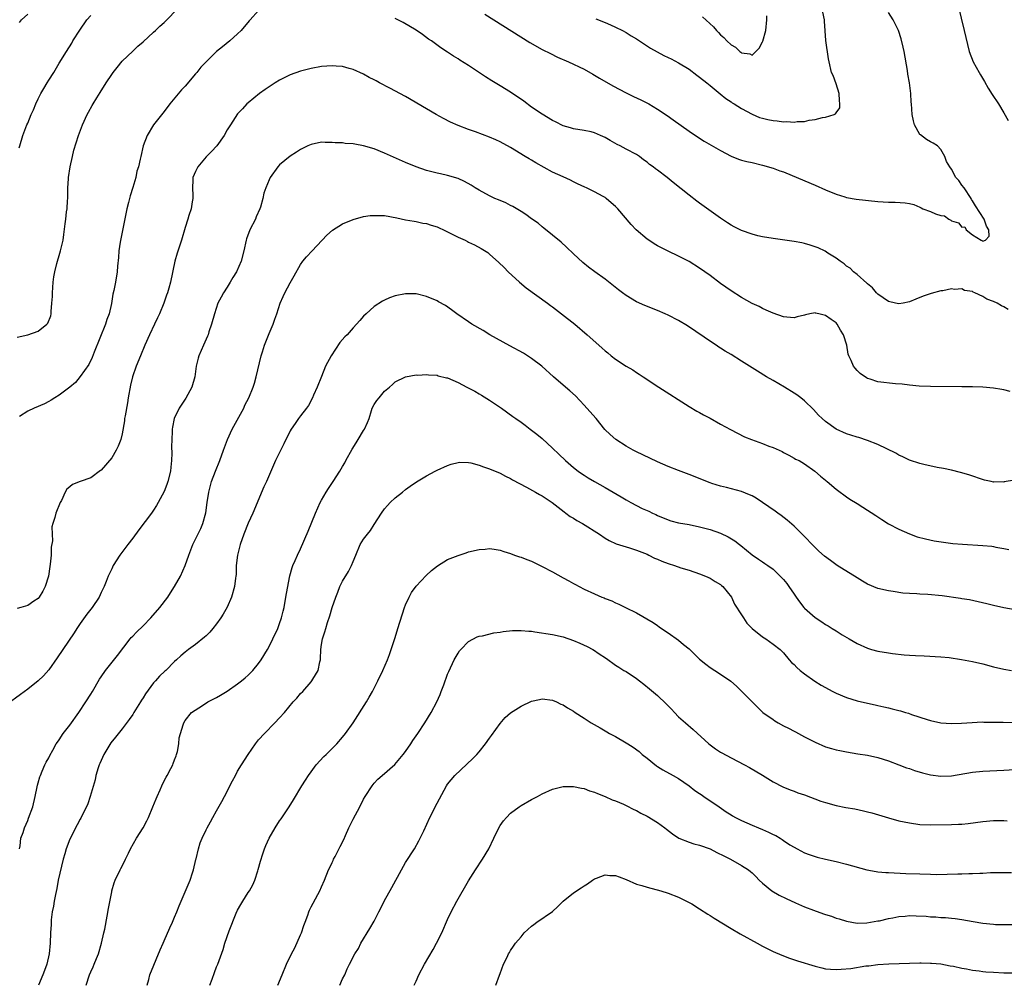
# Model space of a CAD drawing. Units: inches. Extents: x 2565000 to 2568000, y 1515000 to 1518000.
# Drawn here: x 2565317 to 2565505, y 1516707 to 1516891 of the extents above; entities that cross this region are included whole.
import ezdxf

# ---------------------------------------------------------------- set-up
doc = ezdxf.new("R2010")
doc.units = ezdxf.units.IN
doc.header["$MEASUREMENT"] = 0
doc.layers.add('LD25651515_10ft', color=62, linetype='Continuous')

msp = doc.modelspace()

# ---------------------------------------------------------------- linework, layer by layer
at = {"layer": 'LD25651515_10ft'}
for points, elevation in [([(2565317, 1516830.56), (2565319.02, 1516830.98), (2565321, 1516831.69), (2565322.65, 1516833), (2565322.81, 1516833.19), (2565323.38, 1516834.62), (2565323.44, 1516835), (2565323.45, 1516835.45), (2565323.63, 1516837), (2565323.72, 1516838.28), (2565323.71, 1516839), (2565323.86, 1516841), (2565323.97, 1516842.03), (2565324.15, 1516843), (2565324.57, 1516844.57), (2565324.65, 1516845), (2565325, 1516846.1), (2565325.27, 1516847), (2565325.73, 1516849), (2565325.9, 1516850.1), (2565326.14, 1516852.14), (2565326.27, 1516853), (2565326.41, 1516854.41), (2565326.51, 1516855), (2565326.58, 1516856.58), (2565326.62, 1516857), (2565326.64, 1516859), (2565326.75, 1516860.75), (2565326.76, 1516861), (2565327.06, 1516863), (2565327.51, 1516865), (2565327.82, 1516866.18), (2565328.71, 1516869), (2565329.41, 1516871), (2565330.3, 1516873), (2565330.57, 1516873.43), (2565331.3, 1516874.7), (2565331.45, 1516875), (2565332.19, 1516876.19), (2565332.83, 1516877.17), (2565333.98, 1516879), (2565335, 1516880.58), (2565335.3, 1516881), (2565336.03, 1516881.97), (2565337, 1516883.13), (2565339, 1516885.07), (2565339.96, 1516886.04), (2565341, 1516886.85), (2565343, 1516888.69), (2565343.37, 1516889), (2565344.18, 1516889.82), (2565345, 1516890.52), (2565345.53, 1516891), (2565347.39, 1516893)], 8560), ([(2565363, 1516892.82), (2565361.36, 1516891), (2565361.18, 1516890.82), (2565359.7, 1516889), (2565359, 1516888.33), (2565357.48, 1516887), (2565356.09, 1516885.91), (2565355, 1516884.98), (2565352, 1516882), (2565351.24, 1516881), (2565351, 1516880.72), (2565349, 1516878.38), (2565348.31, 1516877.69), (2565346.06, 1516875), (2565345, 1516873.54), (2565342.97, 1516871), (2565341.73, 1516869), (2565341.01, 1516866.99), (2565340.55, 1516865), (2565340.45, 1516864.45), (2565340.09, 1516863), (2565339.81, 1516862.19), (2565339.6, 1516861), (2565339.04, 1516859.04), (2565338.5, 1516857.5), (2565338.23, 1516856.23), (2565337.9, 1516855), (2565336.62, 1516848.62), (2565336.38, 1516847), (2565336.3, 1516845.7), (2565336.1, 1516844.1), (2565336.04, 1516843), (2565335.7, 1516841), (2565335.42, 1516839.42), (2565335.24, 1516838.76), (2565334.97, 1516836.97), (2565334.51, 1516835), (2565334.08, 1516833.92), (2565333.81, 1516833), (2565331.69, 1516827.69), (2565331.31, 1516826.69), (2565330.66, 1516825.34), (2565329, 1516823.02), (2565328.08, 1516821.92), (2565327, 1516821.03), (2565325, 1516819.49), (2565324.18, 1516819), (2565323.5, 1516818.5), (2565323, 1516818.26), (2565322.19, 1516817.81), (2565320.26, 1516817), (2565319, 1516816.42), (2565317.41, 1516815.41)], 8570), ([(2565406.08, 1516892.08), (2565414.69, 1516886.69), (2565417, 1516885.37), (2565418.58, 1516884.58), (2565419.94, 1516883.94), (2565422.06, 1516883), (2565425, 1516881.6), (2565426.67, 1516880.67), (2565427, 1516880.51), (2565427.93, 1516879.93), (2565430.45, 1516878.45), (2565433, 1516877.14), (2565434.43, 1516876.43), (2565435.79, 1516875.79), (2565437.32, 1516875), (2565439, 1516874.01), (2565440.82, 1516872.82), (2565441.99, 1516871.99), (2565445, 1516869.82), (2565447, 1516868.47), (2565447.9, 1516867.9), (2565451, 1516866.1), (2565453, 1516865.05), (2565454.45, 1516864.45), (2565455, 1516864.29), (2565456, 1516864), (2565457, 1516863.81), (2565459, 1516863.35), (2565461, 1516862.76), (2565462.27, 1516862.27), (2565463, 1516862.04), (2565464.62, 1516861.38), (2565469, 1516859.51), (2565471, 1516858.63), (2565473, 1516857.8), (2565474.7, 1516857.3), (2565475, 1516857.19), (2565476.87, 1516856.87), (2565481, 1516856.41), (2565483, 1516856.24), (2565484.24, 1516856.24), (2565486.15, 1516856.15), (2565487, 1516856.02), (2565487.82, 1516855.82), (2565489, 1516855.29), (2565489.22, 1516855.22), (2565489.52, 1516855), (2565491, 1516854.46), (2565491.98, 1516854.02), (2565493, 1516853.71), (2565493.67, 1516853.67), (2565494.51, 1516853), (2565494.86, 1516852.86), (2565495, 1516852.74), (2565496.35, 1516852.35), (2565497, 1516851.52), (2565497.57, 1516851.57), (2565497.78, 1516851), (2565499, 1516850.04), (2565500.67, 1516849), (2565500.91, 1516848.91), (2565501, 1516848.82), (2565501.5, 1516849), (2565502.18, 1516849.82), (2565502.14, 1516851), (2565501.68, 1516851.68), (2565501.23, 1516853), (2565499.56, 1516855.56), (2565499, 1516856.5), (2565498.79, 1516856.79), (2565498.72, 1516857), (2565497.39, 1516859), (2565497, 1516859.54), (2565496.37, 1516860.37), (2565495.85, 1516861), (2565495, 1516862.56), (2565494.66, 1516863), (2565494.05, 1516864.05), (2565493.71, 1516865), (2565493, 1516866.34), (2565492.35, 1516867), (2565491.5, 1516867.5), (2565491, 1516867.76), (2565490.22, 1516868.22), (2565489.09, 1516869.09), (2565489, 1516869.19), (2565487.98, 1516871), (2565487.78, 1516871.78), (2565487.54, 1516873), (2565487.39, 1516875), (2565487.35, 1516875.35), (2565487.25, 1516877), (2565486.99, 1516879), (2565486.69, 1516880.69), (2565486.61, 1516881.39), (2565485.96, 1516885), (2565485.81, 1516885.81), (2565485.43, 1516887.43), (2565484.92, 1516889), (2565483.9, 1516891), (2565483, 1516892.4)], 8560), ([(2565427.24, 1516891.24), (2565429, 1516890.51), (2565430.05, 1516890.05), (2565431, 1516889.63), (2565432.3, 1516889), (2565433, 1516888.62), (2565434, 1516888), (2565435, 1516887.42), (2565437.65, 1516885.65), (2565438.9, 1516884.9), (2565440.22, 1516884.22), (2565441, 1516883.83), (2565441.58, 1516883.58), (2565443, 1516882.85), (2565445, 1516881.62), (2565446.5, 1516880.5), (2565447, 1516880.13), (2565448.36, 1516879), (2565449, 1516878.5), (2565450.91, 1516876.91), (2565452.03, 1516876.03), (2565453, 1516875.41), (2565453.23, 1516875.23), (2565453.58, 1516875), (2565455, 1516874.13), (2565457, 1516873.02), (2565458.43, 1516872.43), (2565459, 1516872.27), (2565460.04, 1516872.04), (2565461, 1516871.84), (2565461.77, 1516871.77), (2565463, 1516871.59), (2565463.62, 1516871.62), (2565465, 1516871.53), (2565465.63, 1516871.63), (2565467, 1516871.67), (2565467.9, 1516871.9), (2565469, 1516872.03), (2565470.43, 1516872.43), (2565471, 1516872.49), (2565472.63, 1516873), (2565472.89, 1516873.11), (2565473, 1516873.32), (2565473.73, 1516874.27), (2565473.76, 1516875), (2565473.64, 1516875.64), (2565473.59, 1516877), (2565473, 1516878.85), (2565472.44, 1516880.44), (2565472.17, 1516881), (2565471.68, 1516883), (2565471.57, 1516883.57), (2565471.09, 1516887.09), (2565470.8, 1516890.8), (2565470.81, 1516891), (2565470.51, 1516892.51)], 8550), ([(2565496.28, 1516893.72), (2565497.39, 1516889), (2565498.39, 1516885), (2565499.13, 1516883), (2565500.26, 1516881), (2565500.54, 1516880.54), (2565501.29, 1516879.29), (2565502.01, 1516878.01), (2565502.78, 1516876.78), (2565503.93, 1516875), (2565505, 1516873.32), (2565505.83, 1516871.83)], 8570), ([(2565317.4, 1516866.6), (2565317.5, 1516867), (2565318.05, 1516869), (2565318.83, 1516871), (2565319, 1516871.35), (2565319.67, 1516873), (2565320.1, 1516873.9), (2565320.53, 1516875), (2565321, 1516875.97), (2565321.52, 1516877), (2565322.06, 1516877.94), (2565322.7, 1516879), (2565323, 1516879.53), (2565323.96, 1516881), (2565325, 1516882.78), (2565326.38, 1516885), (2565327.4, 1516886.6), (2565327.62, 1516887), (2565328.93, 1516889.07), (2565330.26, 1516891), (2565331, 1516891.84)], 8550), ([(2565317.47, 1516890.53), (2565317.83, 1516891), (2565319, 1516892.08)], 8540), ([(2565505.81, 1516835.81), (2565505, 1516836.33), (2565504.51, 1516836.51), (2565503.69, 1516837), (2565503, 1516837.32), (2565501.75, 1516837.75), (2565501, 1516838.26), (2565499.46, 1516839), (2565499.12, 1516839.12), (2565499, 1516839.22), (2565497.46, 1516839.46), (2565497, 1516839.72), (2565495.6, 1516839.6), (2565495, 1516839.72), (2565493.36, 1516839.36), (2565493, 1516839.37), (2565491.13, 1516838.87), (2565489.62, 1516838.38), (2565488.22, 1516837.78), (2565487, 1516837.27), (2565485.77, 1516837), (2565485, 1516836.88), (2565484.36, 1516837), (2565483, 1516837.31), (2565481, 1516838.73), (2565480.73, 1516839), (2565479.93, 1516839.93), (2565479, 1516840.68), (2565478.85, 1516840.85), (2565477, 1516842.46), (2565476.32, 1516843), (2565475.69, 1516843.69), (2565475, 1516844.1), (2565474.54, 1516844.54), (2565473.78, 1516845), (2565473, 1516845.57), (2565471.43, 1516846.57), (2565470.92, 1516846.92), (2565469.57, 1516847.57), (2565468.09, 1516848.09), (2565467, 1516848.39), (2565466.5, 1516848.5), (2565465, 1516848.78), (2565461, 1516849.33), (2565459, 1516849.68), (2565458.13, 1516849.87), (2565457, 1516850.14), (2565455, 1516850.85), (2565453.6, 1516851.6), (2565453, 1516851.9), (2565452.34, 1516852.34), (2565451, 1516853.22), (2565447, 1516856.11), (2565446.48, 1516856.48), (2565445, 1516857.58), (2565442, 1516860), (2565440.82, 1516861), (2565439, 1516862.37), (2565438.62, 1516862.62), (2565438.15, 1516863), (2565437.47, 1516863.47), (2565437, 1516863.92), (2565436.35, 1516864.35), (2565435.54, 1516865), (2565435, 1516865.36), (2565433, 1516866.38), (2565431.9, 1516867), (2565431.29, 1516867.29), (2565430, 1516868), (2565429, 1516868.6), (2565428.15, 1516869), (2565427, 1516869.47), (2565426.35, 1516869.65), (2565425, 1516869.96), (2565423, 1516870.27), (2565422.44, 1516870.44), (2565421, 1516870.83), (2565419.56, 1516871.56), (2565419, 1516871.81), (2565417, 1516873.02), (2565415, 1516874.4), (2565413.51, 1516875.51), (2565411, 1516877.24), (2565409, 1516878.47), (2565407.42, 1516879.42), (2565406.19, 1516880.19), (2565403, 1516882.31), (2565401.36, 1516883.36), (2565401, 1516883.62), (2565400.13, 1516884.13), (2565399, 1516884.88), (2565397.69, 1516885.69), (2565395.92, 1516887), (2565395.37, 1516887.37), (2565394.22, 1516888.22), (2565393, 1516889.03), (2565390.52, 1516890.52), (2565389, 1516891.29)], 8570), ([(2565447.58, 1516891.58), (2565449.68, 1516889.68), (2565450.21, 1516889), (2565450.63, 1516888.63), (2565451, 1516888.19), (2565451.65, 1516887.65), (2565452.2, 1516887), (2565453, 1516886.26), (2565453.82, 1516885.82), (2565454.69, 1516885), (2565454.88, 1516884.88), (2565455, 1516884.75), (2565456.57, 1516884.57), (2565457, 1516884.29), (2565457.74, 1516885), (2565458.35, 1516885.65), (2565459, 1516886.85), (2565459.04, 1516886.96), (2565459.66, 1516889), (2565459.84, 1516891), (2565459.81, 1516891.81)], 8540), ([(2565506.18, 1516820.18), (2565505, 1516820.49), (2565504.58, 1516820.58), (2565503, 1516820.83), (2565500.99, 1516820.99), (2565499, 1516821.05), (2565497, 1516821.07), (2565491, 1516821.1), (2565488.83, 1516821.17), (2565487, 1516821.36), (2565485.58, 1516821.58), (2565484.33, 1516821.67), (2565481, 1516822.02), (2565479.49, 1516822.51), (2565479, 1516822.65), (2565478.78, 1516822.78), (2565477.6, 1516823.6), (2565477, 1516824.2), (2565476.62, 1516824.62), (2565476.34, 1516825), (2565475.91, 1516826.09), (2565475.46, 1516827), (2565475.32, 1516827.32), (2565475.06, 1516829), (2565474.42, 1516831), (2565473.84, 1516831.84), (2565473.22, 1516833), (2565473, 1516833.24), (2565472.08, 1516833.92), (2565471, 1516834.69), (2565469.73, 1516835), (2565469.12, 1516835.12), (2565469, 1516835.16), (2565468.03, 1516835), (2565467.18, 1516834.82), (2565467, 1516834.76), (2565465.58, 1516834.42), (2565465, 1516834.25), (2565463.65, 1516834.35), (2565463, 1516834.38), (2565461, 1516835.08), (2565459.69, 1516835.69), (2565459, 1516835.99), (2565458.35, 1516836.35), (2565457, 1516836.98), (2565455, 1516838.09), (2565453, 1516839.36), (2565451, 1516840.78), (2565449, 1516842.26), (2565447, 1516843.68), (2565445, 1516844.95), (2565443, 1516846), (2565441, 1516846.93), (2565439, 1516847.95), (2565438.34, 1516848.34), (2565437.31, 1516849), (2565437, 1516849.21), (2565434.92, 1516851), (2565434, 1516852), (2565431.45, 1516855), (2565431, 1516855.46), (2565430.16, 1516856.16), (2565429.22, 1516857), (2565429, 1516857.15), (2565428.67, 1516857.33), (2565427, 1516858.21), (2565425.44, 1516859), (2565425.13, 1516859.13), (2565423.78, 1516859.78), (2565423, 1516860.13), (2565422.44, 1516860.44), (2565421, 1516861.07), (2565419, 1516862.02), (2565415.79, 1516863.79), (2565415, 1516864.27), (2565414.52, 1516864.52), (2565413.78, 1516865), (2565411, 1516866.67), (2565409, 1516867.78), (2565408.17, 1516868.17), (2565407, 1516868.69), (2565404.34, 1516869.66), (2565403, 1516870.13), (2565401, 1516870.89), (2565399.55, 1516871.55), (2565398.24, 1516872.24), (2565396.85, 1516873), (2565395, 1516874.06), (2565391, 1516876.39), (2565387.98, 1516878.02), (2565386.03, 1516879), (2565385.37, 1516879.37), (2565385, 1516879.59), (2565384.06, 1516880.06), (2565383, 1516880.65), (2565381, 1516881.56), (2565380.24, 1516881.76), (2565379, 1516882.12), (2565377.8, 1516882.2), (2565377, 1516882.27), (2565375, 1516882.11), (2565373, 1516881.77), (2565371, 1516881.25), (2565369, 1516880.52), (2565367, 1516879.52), (2565366.13, 1516879), (2565364.25, 1516877.75), (2565363.15, 1516877), (2565361, 1516875.21), (2565360.78, 1516875), (2565359.91, 1516874.09), (2565359, 1516873.08), (2565357.62, 1516871), (2565357, 1516870.04), (2565356.44, 1516869), (2565355.01, 1516867), (2565354.04, 1516865.96), (2565353, 1516864.93), (2565351.42, 1516863), (2565351, 1516862.12), (2565350.49, 1516861), (2565350.44, 1516860.44), (2565350.38, 1516859), (2565350.47, 1516857.53), (2565350.48, 1516857), (2565350.35, 1516856.35), (2565350.15, 1516855), (2565349.71, 1516853.71), (2565349.49, 1516853), (2565349, 1516851.42), (2565348.29, 1516849), (2565347.48, 1516846.52), (2565347.04, 1516845), (2565346.19, 1516841), (2565345.9, 1516839.9), (2565345.64, 1516839), (2565345.46, 1516838.54), (2565344.93, 1516837), (2565344.11, 1516835), (2565343.75, 1516834.25), (2565343.19, 1516833), (2565342.22, 1516831), (2565341.3, 1516829), (2565340.47, 1516827), (2565339.66, 1516825), (2565338.97, 1516823), (2565338.59, 1516821.41), (2565338.16, 1516819), (2565337.99, 1516818.01), (2565337.54, 1516815.54), (2565337.47, 1516815), (2565337.44, 1516814.56), (2565337, 1516812.1), (2565336.72, 1516811), (2565336.26, 1516809.74), (2565335.85, 1516809), (2565335, 1516807.56), (2565333, 1516805.19), (2565332.9, 1516805.1), (2565331, 1516803.75), (2565329, 1516802.99), (2565327.52, 1516802.48), (2565327, 1516801.99), (2565326.43, 1516801.57), (2565326.15, 1516801), (2565325.43, 1516799.43), (2565325.18, 1516799), (2565324.33, 1516797), (2565324.16, 1516796.16), (2565323.8, 1516795), (2565323.63, 1516794.37), (2565323.67, 1516793), (2565323.72, 1516791.72), (2565323.49, 1516790.51), (2565323.44, 1516789), (2565323.27, 1516787.27), (2565323.19, 1516786.81), (2565322.94, 1516785), (2565322.34, 1516783), (2565321.89, 1516782.11), (2565321.21, 1516781), (2565321, 1516780.72), (2565320.19, 1516780.19), (2565319, 1516779.36), (2565317.67, 1516779), (2565317, 1516778.8)], 8580), ([(2565507, 1516803.3), (2565505.06, 1516802.94), (2565505, 1516802.91), (2565503.07, 1516802.93), (2565503, 1516802.92), (2565502.58, 1516803), (2565501.29, 1516803.29), (2565498.28, 1516804.28), (2565496.74, 1516804.74), (2565495, 1516805.17), (2565493.5, 1516805.5), (2565492.29, 1516805.71), (2565489.75, 1516806.25), (2565489, 1516806.45), (2565487, 1516807.1), (2565485.75, 1516807.75), (2565485, 1516808.06), (2565484.42, 1516808.42), (2565481, 1516810.07), (2565479, 1516810.86), (2565477.38, 1516811.38), (2565477, 1516811.47), (2565475.85, 1516811.85), (2565475, 1516812.11), (2565473, 1516813.02), (2565471, 1516814.47), (2565470.34, 1516815), (2565469.68, 1516815.68), (2565468.72, 1516816.72), (2565467, 1516818.4), (2565466.27, 1516819), (2565465.53, 1516819.53), (2565465, 1516819.87), (2565463.17, 1516821), (2565461, 1516822.25), (2565459.78, 1516823), (2565458.03, 1516824.03), (2565456.53, 1516825), (2565455, 1516825.94), (2565453, 1516827.21), (2565451.88, 1516827.88), (2565451, 1516828.46), (2565450.66, 1516828.66), (2565450.17, 1516829), (2565449.45, 1516829.45), (2565444.71, 1516832.71), (2565443, 1516833.74), (2565441, 1516834.75), (2565440.44, 1516835), (2565439, 1516835.62), (2565436.57, 1516836.57), (2565435, 1516837.26), (2565433, 1516838.47), (2565432.3, 1516839), (2565431.59, 1516839.59), (2565429, 1516841.6), (2565427.04, 1516843), (2565425.87, 1516843.87), (2565424.77, 1516844.77), (2565423, 1516846.41), (2565421.68, 1516847.68), (2565420.63, 1516848.63), (2565419, 1516849.98), (2565417.33, 1516851.33), (2565417, 1516851.57), (2565416.24, 1516852.24), (2565415, 1516853.08), (2565413.93, 1516853.93), (2565413, 1516854.46), (2565411.44, 1516855.44), (2565411, 1516855.64), (2565410.12, 1516856.12), (2565408.71, 1516856.71), (2565408, 1516857), (2565407, 1516857.47), (2565405, 1516858.53), (2565404.23, 1516859), (2565403.5, 1516859.5), (2565402.21, 1516860.21), (2565401, 1516860.76), (2565399, 1516861.37), (2565397.65, 1516861.65), (2565397, 1516861.8), (2565395, 1516862.33), (2565393, 1516862.99), (2565391, 1516863.85), (2565387, 1516865.64), (2565385, 1516866.43), (2565383, 1516867.04), (2565381.32, 1516867.32), (2565381, 1516867.41), (2565379.48, 1516867.48), (2565379, 1516867.55), (2565377.6, 1516867.6), (2565377, 1516867.66), (2565375.66, 1516867.66), (2565375, 1516867.69), (2565373, 1516867.29), (2565372.35, 1516867), (2565371, 1516866.33), (2565370.22, 1516865.78), (2565369, 1516865.05), (2565367, 1516863.37), (2565366.65, 1516863), (2565365.22, 1516861), (2565365, 1516860.55), (2565364.35, 1516859), (2565364.01, 1516857.99), (2565363.77, 1516857), (2565363.34, 1516855.34), (2565363.22, 1516855), (2565362.55, 1516853.45), (2565362.39, 1516853), (2565361.35, 1516851), (2565360.71, 1516849.29), (2565360.61, 1516849), (2565360.2, 1516847), (2565359.64, 1516845), (2565358.76, 1516843), (2565358.1, 1516841.9), (2565357.6, 1516841), (2565357, 1516840.08), (2565356.33, 1516839), (2565355.85, 1516838.15), (2565355.25, 1516837), (2565354.56, 1516835), (2565354.02, 1516833), (2565353.53, 1516831.53), (2565353.37, 1516831), (2565353.27, 1516830.73), (2565352.5, 1516829), (2565351.63, 1516827), (2565351.48, 1516826.52), (2565351.1, 1516825), (2565350.83, 1516823), (2565350.28, 1516821), (2565349.11, 1516818.89), (2565347.87, 1516817), (2565346.92, 1516815), (2565346.61, 1516813.39), (2565346.55, 1516813), (2565346.54, 1516812.54), (2565346.45, 1516811), (2565346.4, 1516809.6), (2565346.43, 1516808.43), (2565346.37, 1516807), (2565346.24, 1516805.76), (2565346.18, 1516805), (2565345.71, 1516803), (2565345.53, 1516802.47), (2565345, 1516801.14), (2565343.87, 1516799), (2565343.56, 1516798.44), (2565343, 1516797.57), (2565342.59, 1516797), (2565340.17, 1516793.83), (2565339, 1516792.19), (2565338.07, 1516791), (2565336.77, 1516789.23), (2565336.57, 1516789), (2565335.31, 1516787), (2565335, 1516786.39), (2565334.36, 1516785), (2565333.95, 1516783.95), (2565333.54, 1516783), (2565333, 1516781.88), (2565332.61, 1516781), (2565331.31, 1516779), (2565330.27, 1516777.73), (2565329, 1516775.97), (2565328.38, 1516775), (2565327.83, 1516774.17), (2565325.67, 1516771), (2565324.61, 1516769.39), (2565323, 1516767.1), (2565322.03, 1516765.97), (2565320.99, 1516765.01), (2565319, 1516763.44), (2565317.6, 1516762.4), (2565315, 1516760.51)], 8590), ([(2565317.42, 1516733), (2565317.54, 1516733.54), (2565317.71, 1516735), (2565318.11, 1516736.11), (2565318.38, 1516737), (2565319, 1516738.37), (2565319.18, 1516738.82), (2565319.95, 1516741), (2565320.44, 1516743), (2565320.81, 1516744.81), (2565320.85, 1516745.15), (2565321, 1516745.59), (2565321.3, 1516746.7), (2565321.42, 1516747), (2565321.78, 1516747.78), (2565322.29, 1516749), (2565322.51, 1516749.49), (2565323, 1516750.32), (2565323.21, 1516750.79), (2565323.78, 1516751.78), (2565324.45, 1516753), (2565324.67, 1516753.33), (2565325, 1516753.75), (2565325.77, 1516755), (2565327, 1516756.55), (2565328.77, 1516759), (2565330.1, 1516761), (2565331, 1516762.49), (2565331.34, 1516763), (2565332.69, 1516765.31), (2565333, 1516765.79), (2565333.82, 1516767), (2565336.12, 1516769.88), (2565338.5, 1516773), (2565338.73, 1516773.27), (2565339, 1516773.53), (2565339.71, 1516774.29), (2565341, 1516775.53), (2565342.46, 1516777), (2565344.2, 1516779), (2565345.7, 1516781), (2565346.2, 1516781.8), (2565346.98, 1516783), (2565348.09, 1516785), (2565348.99, 1516787), (2565349.69, 1516789), (2565350.48, 1516791), (2565351, 1516792.01), (2565351.96, 1516794.04), (2565352.38, 1516795), (2565352.94, 1516797.06), (2565353.19, 1516799), (2565353.51, 1516801), (2565354.02, 1516803), (2565354.77, 1516805), (2565355.59, 1516807), (2565356.32, 1516809), (2565356.49, 1516809.51), (2565357.07, 1516811), (2565357.98, 1516813), (2565360.15, 1516817), (2565360.4, 1516817.6), (2565361.12, 1516819), (2565361.96, 1516821), (2565362.22, 1516821.78), (2565362.54, 1516823), (2565363.5, 1516827), (2565363.74, 1516827.74), (2565364.12, 1516829), (2565364.34, 1516829.66), (2565365, 1516831.25), (2565365.75, 1516833), (2565366.06, 1516833.94), (2565366.44, 1516835), (2565367.08, 1516837), (2565367.69, 1516838.31), (2565368, 1516839), (2565369, 1516840.92), (2565369.78, 1516842.22), (2565371, 1516844.4), (2565371.44, 1516845), (2565372.14, 1516845.86), (2565373.18, 1516847), (2565376.01, 1516849.99), (2565377.07, 1516850.93), (2565379, 1516852.13), (2565381, 1516852.96), (2565383, 1516853.51), (2565384.26, 1516853.74), (2565385, 1516853.76), (2565386.25, 1516853.75), (2565387, 1516853.7), (2565389.3, 1516853.3), (2565391, 1516852.91), (2565392.62, 1516852.62), (2565393, 1516852.58), (2565394.29, 1516852.29), (2565395, 1516852.21), (2565395.89, 1516851.89), (2565397, 1516851.57), (2565397.4, 1516851.4), (2565398.22, 1516851), (2565399.84, 1516850.16), (2565401, 1516849.58), (2565402.34, 1516849), (2565402.77, 1516848.77), (2565403, 1516848.63), (2565404.13, 1516848.13), (2565405.42, 1516847.42), (2565406.65, 1516846.65), (2565407, 1516846.38), (2565408.79, 1516844.79), (2565409.79, 1516843.79), (2565410.54, 1516843), (2565412.68, 1516841), (2565413.95, 1516839.95), (2565418.03, 1516837), (2565418.58, 1516836.58), (2565419, 1516836.29), (2565420.7, 1516835), (2565423.22, 1516833), (2565425.62, 1516831), (2565427.82, 1516829), (2565428.45, 1516828.45), (2565429, 1516827.93), (2565429.53, 1516827.53), (2565430.17, 1516827), (2565431, 1516826.35), (2565433, 1516825.03), (2565434.31, 1516824.31), (2565435, 1516823.81), (2565435.51, 1516823.51), (2565436.23, 1516823), (2565439.25, 1516821), (2565445, 1516817.33), (2565446.46, 1516816.46), (2565447, 1516816.19), (2565447.76, 1516815.76), (2565449, 1516815.09), (2565451, 1516813.98), (2565452.91, 1516812.91), (2565454.21, 1516812.21), (2565455.56, 1516811.56), (2565456.9, 1516811), (2565459, 1516810.26), (2565460.22, 1516809.78), (2565461, 1516809.49), (2565462.18, 1516809), (2565462.74, 1516808.74), (2565463, 1516808.57), (2565464.03, 1516808.03), (2565465, 1516807.5), (2565465.31, 1516807.31), (2565465.96, 1516807), (2565467, 1516806.38), (2565468.99, 1516804.99), (2565470.03, 1516804.03), (2565471, 1516803.26), (2565471.13, 1516803.13), (2565471.31, 1516803), (2565473, 1516801.59), (2565473.81, 1516801), (2565474.48, 1516800.48), (2565475, 1516800.09), (2565475.66, 1516799.66), (2565477, 1516798.81), (2565478.13, 1516798.13), (2565480.56, 1516796.56), (2565481.75, 1516795.75), (2565483, 1516794.98), (2565485, 1516793.91), (2565487, 1516793.02), (2565488.49, 1516792.49), (2565490.06, 1516792.06), (2565491.73, 1516791.73), (2565493.45, 1516791.45), (2565495.23, 1516791.23), (2565497.08, 1516791.08), (2565501, 1516790.85), (2565502.67, 1516790.67), (2565503, 1516790.63), (2565503.47, 1516790.53), (2565505, 1516790.27), (2565505.95, 1516790.05)], 8600), ([(2565507.53, 1516778.47), (2565505, 1516778.93), (2565503, 1516779.36), (2565501.72, 1516779.72), (2565500.11, 1516780.11), (2565498.44, 1516780.44), (2565497, 1516780.65), (2565496.72, 1516780.72), (2565493.24, 1516781.24), (2565490.52, 1516781.48), (2565489, 1516781.54), (2565488.37, 1516781.63), (2565487, 1516781.66), (2565485.73, 1516781.73), (2565483.92, 1516782.08), (2565483, 1516782.2), (2565481, 1516782.65), (2565479, 1516783.45), (2565478.05, 1516784.05), (2565477, 1516784.64), (2565473.23, 1516787), (2565471.93, 1516787.93), (2565470.8, 1516788.8), (2565469.75, 1516789.75), (2565469, 1516790.45), (2565466.57, 1516793), (2565465, 1516794.52), (2565463.68, 1516795.68), (2565462.54, 1516796.54), (2565461.89, 1516797), (2565461.38, 1516797.38), (2565459.02, 1516799.02), (2565457.82, 1516799.82), (2565457, 1516800.27), (2565456.51, 1516800.51), (2565455, 1516801.13), (2565452.15, 1516801.85), (2565451, 1516802.1), (2565449.34, 1516802.66), (2565449, 1516802.76), (2565445, 1516804.34), (2565443, 1516805.1), (2565441, 1516805.89), (2565439, 1516806.78), (2565437.5, 1516807.5), (2565435, 1516808.68), (2565434.36, 1516809), (2565433, 1516809.77), (2565431.06, 1516811), (2565429.95, 1516811.95), (2565428.96, 1516812.96), (2565427.28, 1516815), (2565425.55, 1516817), (2565425, 1516817.6), (2565423.35, 1516819.35), (2565422.3, 1516820.3), (2565421.47, 1516821), (2565419.16, 1516823), (2565416.95, 1516825), (2565415, 1516826.5), (2565414.24, 1516827), (2565413.46, 1516827.46), (2565410.87, 1516828.87), (2565407.07, 1516831), (2565405.78, 1516831.78), (2565403.61, 1516833), (2565403, 1516833.44), (2565400.73, 1516835), (2565399.77, 1516835.77), (2565398.6, 1516836.6), (2565397.29, 1516837.29), (2565397, 1516837.44), (2565395, 1516838.27), (2565393, 1516838.78), (2565391, 1516838.82), (2565389, 1516838.42), (2565387.96, 1516838.04), (2565387, 1516837.61), (2565386.6, 1516837.4), (2565385, 1516836.35), (2565383.5, 1516835), (2565383, 1516834.52), (2565382.28, 1516833.72), (2565381.67, 1516833), (2565381, 1516832.32), (2565379.86, 1516831), (2565379.42, 1516830.58), (2565378.5, 1516829.5), (2565376.8, 1516827), (2565375.76, 1516825), (2565375, 1516823.06), (2565374.15, 1516821), (2565373.48, 1516819.48), (2565373.26, 1516819), (2565372.47, 1516817.53), (2565372.14, 1516817), (2565371, 1516815.53), (2565370.61, 1516815), (2565369.95, 1516814.05), (2565369.18, 1516813), (2565369, 1516812.69), (2565367.77, 1516810.23), (2565366.23, 1516807), (2565364.48, 1516803), (2565364.02, 1516801.98), (2565361.87, 1516797), (2565361, 1516795.08), (2565360.2, 1516793), (2565359.48, 1516791), (2565358.95, 1516789), (2565358.74, 1516787), (2565358.69, 1516785.31), (2565358.66, 1516785), (2565358.59, 1516784.59), (2565358.4, 1516783), (2565357.82, 1516781), (2565357, 1516779.07), (2565356.26, 1516777.74), (2565355.82, 1516777), (2565355, 1516775.88), (2565354.29, 1516775), (2565353.7, 1516774.3), (2565353, 1516773.62), (2565352.68, 1516773.32), (2565351, 1516771.97), (2565349.65, 1516771), (2565349, 1516770.49), (2565348.2, 1516769.8), (2565347.37, 1516769), (2565347, 1516768.69), (2565345.31, 1516767), (2565345.13, 1516766.87), (2565344.08, 1516765.92), (2565343.35, 1516765), (2565343, 1516764.62), (2565341.45, 1516762.55), (2565341, 1516761.78), (2565340.67, 1516761.33), (2565340.49, 1516761), (2565339.23, 1516759), (2565339, 1516758.59), (2565338.34, 1516757.66), (2565337, 1516755.84), (2565335.71, 1516754.29), (2565334.82, 1516753.18), (2565333.53, 1516751), (2565332.74, 1516749.26), (2565332.63, 1516749), (2565332.44, 1516748.44), (2565331.99, 1516747), (2565331.83, 1516746.17), (2565330.92, 1516743), (2565330.43, 1516741.57), (2565330.2, 1516741), (2565329.4, 1516739.4), (2565329.14, 1516738.86), (2565329, 1516738.62), (2565328.43, 1516737.57), (2565327, 1516734.82), (2565326.31, 1516733), (2565326.06, 1516732.06), (2565325.74, 1516731), (2565324.83, 1516727), (2565324.54, 1516725.46), (2565324.27, 1516724.27), (2565324.05, 1516723), (2565323.93, 1516722.07), (2565323.69, 1516721), (2565323.48, 1516719.48), (2565323.44, 1516718.56), (2565323.34, 1516717), (2565323.26, 1516715), (2565323.07, 1516713), (2565322.65, 1516711), (2565322.22, 1516709.78), (2565321.9, 1516709), (2565321.05, 1516707)], 8610), ([(2565330.15, 1516707), (2565330.79, 1516709), (2565331, 1516709.52), (2565331.48, 1516710.52), (2565331.68, 1516711), (2565332.09, 1516712.09), (2565332.46, 1516713), (2565333.05, 1516715), (2565333.53, 1516717), (2565333.68, 1516717.68), (2565334.16, 1516720.16), (2565334.41, 1516721.59), (2565335, 1516724.79), (2565335.04, 1516725), (2565335.46, 1516726.54), (2565335.65, 1516727), (2565336.59, 1516729), (2565336.75, 1516729.25), (2565337.44, 1516730.56), (2565337.62, 1516731), (2565338.2, 1516732.2), (2565338.61, 1516733), (2565339.75, 1516735), (2565341, 1516737), (2565341.69, 1516738.31), (2565342.02, 1516739), (2565342.85, 1516741), (2565343.46, 1516742.54), (2565343.66, 1516743), (2565344.22, 1516744.22), (2565344.55, 1516745), (2565344.66, 1516745.34), (2565345.37, 1516746.63), (2565345.6, 1516747), (2565346.3, 1516748.3), (2565346.65, 1516749), (2565346.74, 1516749.26), (2565347, 1516749.94), (2565347.26, 1516750.74), (2565347.37, 1516751), (2565347.52, 1516751.52), (2565347.78, 1516753), (2565347.84, 1516754.16), (2565348.1, 1516755), (2565348.65, 1516756.65), (2565348.72, 1516757), (2565349, 1516757.43), (2565350.22, 1516759), (2565352.29, 1516760.29), (2565353.34, 1516761), (2565355, 1516761.84), (2565355.73, 1516762.27), (2565357, 1516763.06), (2565359, 1516764.43), (2565359.73, 1516765), (2565360.42, 1516765.58), (2565361, 1516766.09), (2565361.92, 1516767), (2565363, 1516768.34), (2565363.49, 1516769), (2565364.68, 1516771), (2565365, 1516771.57), (2565365.72, 1516773), (2565366.63, 1516775), (2565367, 1516775.98), (2565367.35, 1516777), (2565367.69, 1516778.31), (2565367.85, 1516779), (2565368.2, 1516781), (2565368.3, 1516781.7), (2565368.95, 1516785.05), (2565369.37, 1516786.63), (2565369.51, 1516787), (2565369.94, 1516787.94), (2565370.38, 1516789), (2565371, 1516790.21), (2565372.43, 1516793.57), (2565373.84, 1516797), (2565374.75, 1516799), (2565375, 1516799.48), (2565375.86, 1516801), (2565376.29, 1516801.71), (2565377.17, 1516803), (2565378.48, 1516805), (2565379, 1516805.87), (2565379.41, 1516806.59), (2565379.61, 1516807), (2565380.81, 1516809.19), (2565381.58, 1516810.42), (2565381.96, 1516811), (2565383, 1516812.73), (2565383.19, 1516813), (2565383.72, 1516814.28), (2565384.05, 1516815), (2565384.53, 1516816.53), (2565384.66, 1516817), (2565385, 1516817.71), (2565385.53, 1516818.47), (2565385.95, 1516819), (2565387, 1516820.22), (2565387.94, 1516821), (2565388.5, 1516821.5), (2565389, 1516822), (2565391, 1516823), (2565393, 1516823.33), (2565393.3, 1516823.3), (2565395, 1516823.43), (2565395.33, 1516823.33), (2565397, 1516823.28), (2565397.19, 1516823.19), (2565398.77, 1516822.77), (2565399, 1516822.76), (2565401, 1516821.9), (2565402.64, 1516821), (2565404.21, 1516820.21), (2565405, 1516819.75), (2565405.49, 1516819.49), (2565407, 1516818.55), (2565409.29, 1516817), (2565411.42, 1516815.42), (2565412, 1516815), (2565413, 1516814.32), (2565413.77, 1516813.77), (2565414.76, 1516813), (2565415, 1516812.83), (2565416.03, 1516812.03), (2565417, 1516811.19), (2565419, 1516809.38), (2565420.22, 1516808.22), (2565421.47, 1516807), (2565423, 1516805.67), (2565423.85, 1516805), (2565424.52, 1516804.52), (2565425, 1516804.2), (2565425.75, 1516803.75), (2565427, 1516803.01), (2565429, 1516801.88), (2565432.08, 1516800.08), (2565433, 1516799.51), (2565433.89, 1516799), (2565435, 1516798.42), (2565436.1, 1516797.9), (2565437.34, 1516797.34), (2565438.02, 1516797), (2565438.7, 1516796.7), (2565439, 1516796.54), (2565441, 1516795.7), (2565441.54, 1516795.54), (2565443, 1516795.16), (2565445, 1516794.81), (2565447, 1516794.4), (2565449, 1516793.87), (2565451, 1516793.17), (2565452.47, 1516792.47), (2565453.72, 1516791.72), (2565454.61, 1516791), (2565454.84, 1516790.84), (2565457, 1516789.05), (2565458.23, 1516788.23), (2565459, 1516787.69), (2565459.42, 1516787.42), (2565459.98, 1516787), (2565461, 1516786.31), (2565462.37, 1516785), (2565462.68, 1516784.68), (2565463, 1516784.31), (2565463.6, 1516783.6), (2565464.04, 1516783), (2565465, 1516781.57), (2565465.44, 1516781), (2565466.05, 1516780.05), (2565466.9, 1516779), (2565467, 1516778.88), (2565469, 1516777.08), (2565470.29, 1516776.29), (2565471, 1516775.79), (2565471.51, 1516775.51), (2565472.28, 1516775), (2565473, 1516774.57), (2565474.2, 1516773.8), (2565475.51, 1516773), (2565477, 1516772.15), (2565479, 1516771.24), (2565479.78, 1516771), (2565481, 1516770.67), (2565483, 1516770.34), (2565483.78, 1516770.23), (2565486.01, 1516769.99), (2565487, 1516769.94), (2565488.15, 1516769.85), (2565489.81, 1516769.81), (2565493, 1516769.62), (2565494.55, 1516769.45), (2565496.92, 1516769.08), (2565499, 1516768.7), (2565501, 1516768.24), (2565503, 1516767.71), (2565505, 1516767.24), (2565506.45, 1516767)], 8620), ([(2565341.74, 1516707), (2565342.08, 1516708.08), (2565342.3, 1516709), (2565344.25, 1516713.75), (2565344.79, 1516715), (2565345, 1516715.47), (2565346.05, 1516717.95), (2565346.58, 1516719), (2565347, 1516719.95), (2565347.43, 1516721), (2565347.86, 1516722.14), (2565349.22, 1516725.22), (2565349.94, 1516727), (2565350.42, 1516728.41), (2565350.58, 1516729), (2565351.05, 1516730.95), (2565351.1, 1516731.1), (2565351.54, 1516733), (2565351.89, 1516734.11), (2565352.23, 1516735), (2565353, 1516736.59), (2565353.18, 1516737), (2565353.85, 1516738.15), (2565354.29, 1516739), (2565355, 1516740.21), (2565355.99, 1516742.01), (2565356.52, 1516743), (2565358.03, 1516745.97), (2565358.57, 1516747), (2565359, 1516747.78), (2565359.74, 1516749), (2565361, 1516750.99), (2565362.37, 1516753), (2565363, 1516753.76), (2565364.1, 1516755), (2565366.1, 1516757), (2565367, 1516757.97), (2565367.9, 1516759), (2565369.57, 1516761), (2565370.27, 1516761.73), (2565371, 1516762.58), (2565371.39, 1516763), (2565373, 1516764.8), (2565373.16, 1516765), (2565373.34, 1516765.34), (2565374.32, 1516767), (2565374.65, 1516768.65), (2565374.76, 1516769), (2565374.79, 1516769.21), (2565374.87, 1516771), (2565375, 1516771.97), (2565375.17, 1516773), (2565375.64, 1516774.36), (2565375.81, 1516775), (2565376.15, 1516776.15), (2565376.58, 1516777.42), (2565377, 1516779.03), (2565377.7, 1516781), (2565378.09, 1516781.91), (2565378.49, 1516783), (2565379, 1516784.05), (2565380.13, 1516785.87), (2565380.69, 1516787), (2565381, 1516787.8), (2565381.5, 1516789), (2565382.37, 1516791), (2565383, 1516792.02), (2565383.71, 1516793), (2565384.29, 1516793.71), (2565385, 1516794.84), (2565386.4, 1516797), (2565387, 1516797.83), (2565387.55, 1516798.45), (2565388.08, 1516799), (2565389, 1516799.89), (2565390.43, 1516801), (2565391, 1516801.48), (2565391.88, 1516802.12), (2565393.07, 1516802.93), (2565395, 1516804.08), (2565396.66, 1516805), (2565397, 1516805.17), (2565399, 1516806.09), (2565399.68, 1516806.32), (2565401, 1516806.66), (2565401.32, 1516806.68), (2565403, 1516806.65), (2565403.44, 1516806.56), (2565405, 1516806.16), (2565405.83, 1516805.83), (2565407, 1516805.42), (2565409, 1516804.58), (2565410.04, 1516804.04), (2565411, 1516803.6), (2565411.37, 1516803.37), (2565414.04, 1516801.96), (2565415.74, 1516801), (2565416.52, 1516800.52), (2565417, 1516800.26), (2565417.75, 1516799.75), (2565418.9, 1516799), (2565421.21, 1516797.21), (2565421.53, 1516797), (2565422.36, 1516796.36), (2565423, 1516796.01), (2565423.61, 1516795.61), (2565424.69, 1516795), (2565427.91, 1516793), (2565429, 1516792.25), (2565429.77, 1516791.77), (2565431.13, 1516791.13), (2565433.64, 1516790.36), (2565435, 1516789.92), (2565437, 1516789.14), (2565437.32, 1516789), (2565438.43, 1516788.43), (2565439, 1516788.19), (2565439.83, 1516787.83), (2565441, 1516787.39), (2565442.25, 1516787), (2565443.41, 1516786.59), (2565445, 1516786.09), (2565447, 1516785.43), (2565448.16, 1516785), (2565449, 1516784.62), (2565449.96, 1516783.96), (2565451, 1516783.38), (2565451.19, 1516783.19), (2565451.45, 1516783), (2565453.07, 1516781), (2565453.66, 1516779.66), (2565455, 1516777.62), (2565455.35, 1516777), (2565456.04, 1516776.04), (2565457.01, 1516775), (2565459, 1516773.39), (2565459.62, 1516773), (2565461, 1516772.04), (2565462.35, 1516771), (2565463, 1516770.35), (2565464.08, 1516769), (2565464.54, 1516768.54), (2565465, 1516768.12), (2565465.56, 1516767.56), (2565466.16, 1516767), (2565467, 1516766.36), (2565468.95, 1516764.95), (2565470.2, 1516764.2), (2565472.39, 1516763), (2565473, 1516762.7), (2565475, 1516761.87), (2565477, 1516761.22), (2565479, 1516760.75), (2565480.46, 1516760.46), (2565481, 1516760.32), (2565482.09, 1516760.09), (2565483, 1516759.86), (2565483.7, 1516759.7), (2565485, 1516759.35), (2565485.29, 1516759.29), (2565486.23, 1516759), (2565486.83, 1516758.83), (2565487.39, 1516758.61), (2565490.38, 1516757.62), (2565491, 1516757.44), (2565493, 1516757.03), (2565495, 1516756.89), (2565496.93, 1516756.93), (2565498.92, 1516757.08), (2565500.82, 1516757.18), (2565501.16, 1516757.16), (2565503, 1516757.17), (2565504.85, 1516757.15), (2565512.97, 1516757.03)], 8630), ([(2565353.7, 1516707), (2565354.14, 1516708.14), (2565354.56, 1516709.44), (2565355, 1516710.5), (2565355.14, 1516710.86), (2565355.21, 1516711), (2565356.22, 1516713.78), (2565356.56, 1516715), (2565357.37, 1516717.37), (2565358.73, 1516720.73), (2565359, 1516721.33), (2565359.63, 1516722.37), (2565359.97, 1516723), (2565361, 1516724.65), (2565361.24, 1516725), (2565361.87, 1516726.13), (2565362.27, 1516727), (2565362.83, 1516728.83), (2565362.92, 1516729.08), (2565363.38, 1516730.62), (2565363.46, 1516731), (2565363.66, 1516731.66), (2565364.14, 1516733), (2565364.4, 1516733.6), (2565365, 1516735.05), (2565366.14, 1516737), (2565367, 1516738.32), (2565367.29, 1516738.71), (2565368.81, 1516741), (2565369.64, 1516742.36), (2565371.2, 1516745), (2565371.92, 1516746.08), (2565372.51, 1516747), (2565373, 1516747.7), (2565373.99, 1516749), (2565375.42, 1516750.58), (2565375.88, 1516751), (2565377, 1516752.1), (2565377.88, 1516753), (2565379, 1516754.29), (2565379.55, 1516755), (2565381, 1516757.03), (2565383.56, 1516761), (2565384.08, 1516761.92), (2565384.71, 1516763), (2565385, 1516763.6), (2565385.74, 1516765), (2565386.69, 1516767), (2565387.53, 1516769), (2565387.93, 1516770.07), (2565389, 1516773.28), (2565389.55, 1516775), (2565390.79, 1516779), (2565391, 1516779.52), (2565391.65, 1516781), (2565392.13, 1516781.87), (2565393, 1516783.08), (2565394.91, 1516785.09), (2565395.93, 1516786.07), (2565397.05, 1516786.95), (2565399, 1516788.13), (2565401, 1516788.93), (2565402.56, 1516789.44), (2565403, 1516789.59), (2565405, 1516790.08), (2565406.15, 1516790.15), (2565407, 1516790.22), (2565407.9, 1516790.1), (2565409, 1516789.93), (2565409.7, 1516789.7), (2565411, 1516789.31), (2565411.77, 1516789), (2565412.67, 1516788.67), (2565413, 1516788.58), (2565414.12, 1516788.12), (2565415, 1516787.81), (2565416.61, 1516787), (2565417, 1516786.84), (2565419, 1516785.8), (2565421, 1516784.68), (2565422.1, 1516784.1), (2565423, 1516783.56), (2565423.37, 1516783.37), (2565424.04, 1516783), (2565425, 1516782.5), (2565427, 1516781.58), (2565428.37, 1516781), (2565428.82, 1516780.82), (2565429, 1516780.74), (2565430.26, 1516780.26), (2565431, 1516779.9), (2565431.64, 1516779.64), (2565432.9, 1516779), (2565435, 1516778.01), (2565438.15, 1516776.15), (2565439, 1516775.54), (2565439.33, 1516775.33), (2565439.76, 1516775), (2565441, 1516774.2), (2565443, 1516772.79), (2565443.97, 1516771.97), (2565445, 1516771.12), (2565447, 1516769.18), (2565448.19, 1516768.19), (2565449, 1516767.59), (2565449.93, 1516767), (2565451, 1516766.29), (2565452.95, 1516764.95), (2565454.02, 1516764.02), (2565455.07, 1516763), (2565457.04, 1516761), (2565458.02, 1516760.02), (2565459.08, 1516759), (2565461, 1516757.62), (2565461.37, 1516757.37), (2565461.99, 1516757), (2565463, 1516756.45), (2565463.97, 1516755.97), (2565465, 1516755.41), (2565465.29, 1516755.29), (2565465.83, 1516755), (2565467, 1516754.34), (2565469, 1516753.32), (2565471, 1516752.47), (2565472.15, 1516752.15), (2565473, 1516751.89), (2565473.75, 1516751.75), (2565475, 1516751.49), (2565477.13, 1516751.13), (2565479, 1516750.84), (2565481, 1516750.41), (2565483, 1516749.76), (2565484.99, 1516749.01), (2565486.44, 1516748.44), (2565487, 1516748.28), (2565487.94, 1516747.94), (2565489.49, 1516747.49), (2565491, 1516747.11), (2565493, 1516746.83), (2565495, 1516746.91), (2565499, 1516747.6), (2565501, 1516747.8), (2565505, 1516748), (2565509, 1516748.24)], 8640), ([(2565366.65, 1516707), (2565367.5, 1516709), (2565368.33, 1516711), (2565369.28, 1516713), (2565369.89, 1516714.11), (2565371, 1516716.58), (2565371.18, 1516717), (2565371.61, 1516718.39), (2565371.87, 1516719), (2565372.36, 1516720.36), (2565372.55, 1516721), (2565372.69, 1516721.31), (2565373, 1516721.94), (2565373.37, 1516722.63), (2565374.26, 1516724.26), (2565374.69, 1516725), (2565375, 1516725.77), (2565375.54, 1516727), (2565376.33, 1516729), (2565376.55, 1516729.45), (2565377, 1516730.41), (2565377.21, 1516730.79), (2565377.29, 1516731), (2565377.56, 1516731.56), (2565378.56, 1516733.44), (2565379.21, 1516734.79), (2565379.53, 1516735.53), (2565380.21, 1516737), (2565381, 1516738.64), (2565382.25, 1516741), (2565383, 1516742.46), (2565383.3, 1516743), (2565384.6, 1516745), (2565385, 1516745.49), (2565385.74, 1516746.26), (2565386.54, 1516747), (2565388.93, 1516749.07), (2565390.56, 1516751), (2565391, 1516751.57), (2565391.98, 1516753), (2565392.38, 1516753.62), (2565393.33, 1516755), (2565394.64, 1516757), (2565395.88, 1516759), (2565396.94, 1516761), (2565397.56, 1516762.44), (2565397.79, 1516763), (2565398.27, 1516764.27), (2565399, 1516766.27), (2565399.21, 1516766.79), (2565400.24, 1516769), (2565401, 1516770.3), (2565401.28, 1516770.72), (2565401.52, 1516771), (2565403, 1516772.49), (2565404.62, 1516773.38), (2565405, 1516773.52), (2565405.62, 1516773.62), (2565407.81, 1516774.19), (2565409, 1516774.32), (2565409.56, 1516774.44), (2565411.38, 1516774.62), (2565413, 1516774.64), (2565414.47, 1516774.47), (2565415, 1516774.46), (2565415.61, 1516774.39), (2565419, 1516773.88), (2565421, 1516773.42), (2565423, 1516772.72), (2565424.21, 1516772.21), (2565425.58, 1516771.58), (2565426.67, 1516771), (2565427, 1516770.8), (2565427.69, 1516770.31), (2565429.25, 1516769.25), (2565431, 1516768), (2565431.6, 1516767.6), (2565432.59, 1516767), (2565433, 1516766.78), (2565435, 1516765.47), (2565435.57, 1516765), (2565436.38, 1516764.38), (2565437.49, 1516763.49), (2565439, 1516762.2), (2565440.66, 1516760.66), (2565441, 1516760.28), (2565441.64, 1516759.64), (2565442.2, 1516759), (2565443, 1516758.18), (2565444.31, 1516757), (2565445.76, 1516755.76), (2565448.79, 1516753), (2565449, 1516752.82), (2565450.05, 1516752.05), (2565451, 1516751.42), (2565451.27, 1516751.27), (2565453, 1516750.32), (2565455.55, 1516749), (2565456.49, 1516748.49), (2565459, 1516747.01), (2565461, 1516745.77), (2565462.84, 1516744.84), (2565464.25, 1516744.25), (2565465, 1516743.99), (2565465.7, 1516743.7), (2565467, 1516743.27), (2565470.1, 1516742.1), (2565471, 1516741.81), (2565473, 1516741.27), (2565474.9, 1516740.9), (2565476.6, 1516740.6), (2565478.25, 1516740.25), (2565479, 1516740.06), (2565479.83, 1516739.83), (2565483, 1516738.9), (2565485, 1516738.36), (2565487, 1516737.92), (2565489, 1516737.65), (2565491, 1516737.59), (2565495, 1516737.61), (2565496.33, 1516737.67), (2565497, 1516737.71), (2565498.15, 1516737.85), (2565501, 1516738.23), (2565503, 1516738.37), (2565505, 1516738.38), (2565505.64, 1516738.36)], 8650), ([(2565378.5, 1516707), (2565379, 1516708.23), (2565379.39, 1516709), (2565379.87, 1516710.13), (2565380.29, 1516711), (2565381.31, 1516713), (2565382.01, 1516713.99), (2565382.47, 1516715), (2565383, 1516715.85), (2565383.65, 1516717), (2565384.18, 1516717.82), (2565385, 1516719.22), (2565385.9, 1516721), (2565386.3, 1516721.7), (2565386.91, 1516723), (2565388.38, 1516725.62), (2565390.21, 1516729), (2565391, 1516730.4), (2565392.67, 1516733), (2565393.51, 1516734.49), (2565394.45, 1516736.45), (2565395.63, 1516739), (2565397, 1516741.67), (2565398.8, 1516745), (2565399, 1516745.3), (2565400.35, 1516747), (2565403.78, 1516750.22), (2565404.55, 1516751), (2565405, 1516751.5), (2565406.23, 1516753), (2565407, 1516754.07), (2565407.37, 1516754.63), (2565409, 1516756.88), (2565409.97, 1516758.03), (2565411, 1516758.92), (2565413, 1516760.21), (2565415, 1516761.14), (2565416.54, 1516761.46), (2565417, 1516761.6), (2565419, 1516761.33), (2565419.74, 1516761), (2565420.59, 1516760.59), (2565421, 1516760.44), (2565421.87, 1516759.87), (2565423, 1516759.22), (2565423.31, 1516759), (2565425, 1516757.93), (2565426.38, 1516757), (2565428.06, 1516756.06), (2565429.32, 1516755.32), (2565429.84, 1516755), (2565431, 1516754.38), (2565433, 1516753.22), (2565433.32, 1516753), (2565434.36, 1516752.36), (2565435.52, 1516751.52), (2565436.08, 1516751), (2565437, 1516750.25), (2565438.8, 1516748.8), (2565439, 1516748.66), (2565440.03, 1516748.03), (2565441.96, 1516747), (2565443, 1516746.4), (2565445, 1516745.03), (2565446.11, 1516744.11), (2565447, 1516743.57), (2565447.33, 1516743.33), (2565447.84, 1516743), (2565450.75, 1516741), (2565452.05, 1516740.05), (2565453, 1516739.5), (2565453.3, 1516739.3), (2565453.85, 1516739), (2565455, 1516738.39), (2565456.04, 1516737.96), (2565457, 1516737.52), (2565458.21, 1516737), (2565459, 1516736.69), (2565460.17, 1516736.17), (2565461, 1516735.74), (2565461.51, 1516735.51), (2565462.33, 1516735), (2565462.75, 1516734.75), (2565463, 1516734.57), (2565464.22, 1516733.78), (2565465, 1516733.31), (2565465.61, 1516733), (2565467, 1516732.21), (2565467.91, 1516731.91), (2565469, 1516731.51), (2565469.42, 1516731.42), (2565471, 1516731.01), (2565473, 1516730.55), (2565475, 1516730.07), (2565478.9, 1516729), (2565480.67, 1516728.67), (2565481, 1516728.63), (2565482.48, 1516728.48), (2565483, 1516728.46), (2565486.32, 1516728.32), (2565489, 1516728.2), (2565491, 1516728.14), (2565492.13, 1516728.13), (2565494.17, 1516728.17), (2565496.24, 1516728.24), (2565497, 1516728.24), (2565498.31, 1516728.31), (2565499, 1516728.27), (2565500.38, 1516728.38), (2565501, 1516728.36), (2565502.46, 1516728.46), (2565505, 1516728.51), (2565506.46, 1516728.46)], 8660), ([(2565392.64, 1516707), (2565393, 1516707.76), (2565393.53, 1516709), (2565394.57, 1516711), (2565396.22, 1516713.78), (2565396.91, 1516715), (2565397.9, 1516717), (2565399, 1516719.52), (2565399.71, 1516721), (2565400.77, 1516723), (2565403, 1516726.92), (2565404.33, 1516729), (2565405.65, 1516731), (2565406.83, 1516733), (2565407.81, 1516735), (2565408.76, 1516737), (2565409, 1516737.43), (2565409.66, 1516738.34), (2565410.22, 1516739), (2565411, 1516739.82), (2565412.63, 1516741), (2565413, 1516741.25), (2565415, 1516742.42), (2565416.12, 1516743), (2565417, 1516743.49), (2565419, 1516744.36), (2565420.79, 1516744.79), (2565421, 1516744.85), (2565422.87, 1516744.87), (2565423, 1516744.89), (2565424.53, 1516744.53), (2565425, 1516744.5), (2565426.06, 1516744.06), (2565427, 1516743.81), (2565427.55, 1516743.55), (2565429, 1516742.98), (2565430.36, 1516742.36), (2565431, 1516742.15), (2565432.5, 1516741.5), (2565433, 1516741.26), (2565434.47, 1516740.47), (2565435, 1516740.29), (2565435.81, 1516739.81), (2565437, 1516739.25), (2565439, 1516738.01), (2565440.41, 1516737), (2565440.72, 1516736.72), (2565441.85, 1516735.85), (2565443.06, 1516735.06), (2565445, 1516734.27), (2565445.94, 1516733.94), (2565447, 1516733.72), (2565449, 1516733.01), (2565450.31, 1516732.31), (2565451.65, 1516731.65), (2565452.92, 1516731), (2565455, 1516729.81), (2565456.32, 1516729), (2565456.7, 1516728.7), (2565457, 1516728.42), (2565457.72, 1516727.72), (2565458.35, 1516727), (2565459, 1516726.43), (2565460.8, 1516725), (2565462.18, 1516724.18), (2565463.53, 1516723.53), (2565465.31, 1516722.69), (2565467, 1516721.95), (2565468.71, 1516721.29), (2565470.63, 1516720.63), (2565471, 1516720.48), (2565472.13, 1516720.13), (2565473, 1516719.8), (2565473.62, 1516719.62), (2565475, 1516719.19), (2565476.01, 1516719), (2565477, 1516718.85), (2565478.88, 1516718.88), (2565481, 1516719.27), (2565481.3, 1516719.3), (2565483, 1516719.74), (2565483.85, 1516719.85), (2565485, 1516720.11), (2565486.19, 1516720.19), (2565487, 1516720.27), (2565488.25, 1516720.25), (2565490.16, 1516720.16), (2565491, 1516720.05), (2565492.03, 1516720.03), (2565493, 1516719.9), (2565493.89, 1516719.89), (2565495, 1516719.76), (2565495.71, 1516719.71), (2565497, 1516719.53), (2565499.13, 1516719.13), (2565501, 1516718.81), (2565503, 1516718.61), (2565503.41, 1516718.59), (2565505, 1516718.56), (2565507, 1516718.58)], 8670), ([(2565408.19, 1516707), (2565408.9, 1516708.9), (2565409, 1516709.26), (2565409.68, 1516711), (2565410.35, 1516712.35), (2565410.63, 1516713), (2565410.79, 1516713.21), (2565411, 1516713.6), (2565411.57, 1516714.43), (2565411.93, 1516715), (2565413, 1516716.2), (2565413.61, 1516717), (2565415, 1516718.25), (2565415.42, 1516718.58), (2565415.99, 1516719), (2565418.97, 1516721.03), (2565420.01, 1516721.99), (2565421.04, 1516723), (2565423, 1516724.58), (2565424.43, 1516725.57), (2565425, 1516725.91), (2565425.65, 1516726.35), (2565426.58, 1516727), (2565427, 1516727.26), (2565427.38, 1516727.38), (2565429, 1516728.05), (2565429.94, 1516727.94), (2565431, 1516727.93), (2565431.66, 1516727.66), (2565433, 1516727.17), (2565435, 1516726.29), (2565436.01, 1516725.99), (2565437, 1516725.68), (2565439.61, 1516725), (2565441, 1516724.57), (2565443, 1516723.81), (2565443.53, 1516723.53), (2565445, 1516722.79), (2565445.51, 1516722.49), (2565447, 1516721.57), (2565448.55, 1516720.55), (2565449, 1516720.3), (2565449.79, 1516719.79), (2565453, 1516717.78), (2565454.76, 1516716.76), (2565457.97, 1516715), (2565459, 1516714.45), (2565461, 1516713.45), (2565462.7, 1516712.7), (2565464.16, 1516712.16), (2565465.66, 1516711.66), (2565469, 1516710.61), (2565470.28, 1516710.28), (2565471, 1516710.13), (2565471.92, 1516710.08), (2565473, 1516709.98), (2565473.97, 1516710.03), (2565475.82, 1516710.18), (2565478.68, 1516710.68), (2565479.28, 1516710.72), (2565481, 1516710.93), (2565483.06, 1516711.06), (2565487, 1516711.21), (2565489, 1516711.26), (2565489.24, 1516711.24), (2565491, 1516711.23), (2565491.19, 1516711.19), (2565493, 1516711.05), (2565494.72, 1516710.72), (2565495.39, 1516710.61), (2565497, 1516710.23), (2565497.89, 1516710.11), (2565499, 1516709.87), (2565500.25, 1516709.75), (2565501, 1516709.63), (2565501.57, 1516709.57), (2565503, 1516709.46), (2565505, 1516709.36), (2565506.64, 1516709.36)], 8680)]:
    msp.add_lwpolyline(points, dxfattribs=dict(at, elevation=elevation))

doc.saveas('drawing.dxf')
